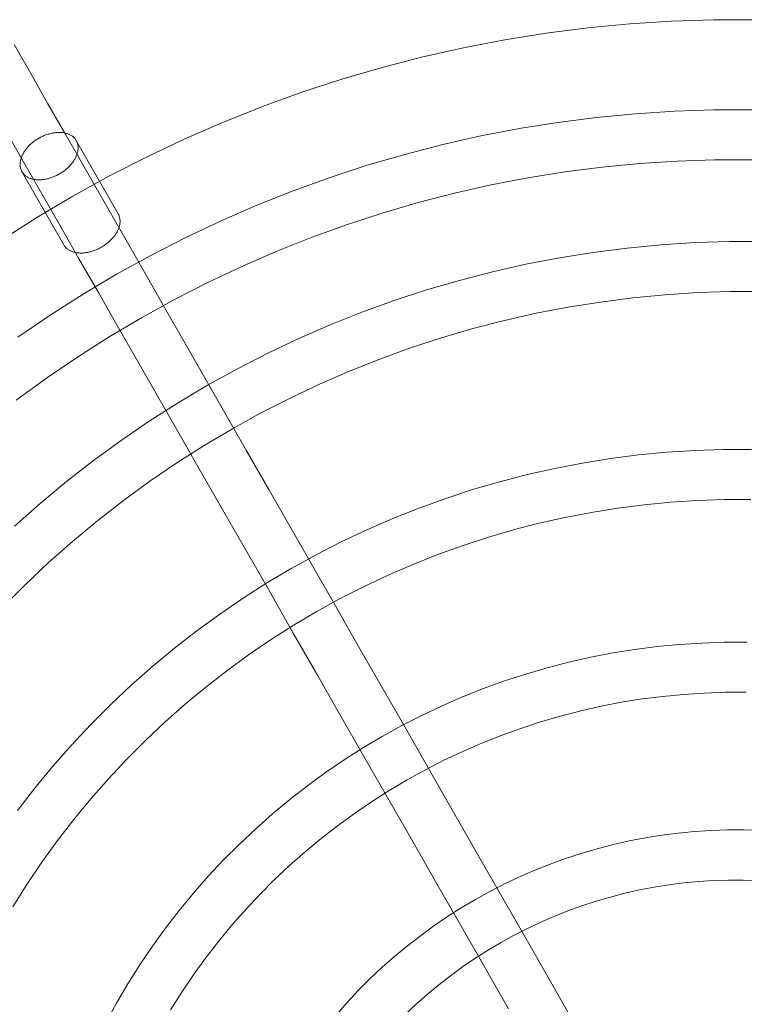
# Model space of a CAD drawing. Units: millimetres. Extents: x 33097 to 40950, y 4976 to 14124.
# Drawn here: x 34797 to 35029, y 9261 to 9575 of the extents above; entities that cross this region are included whole.
import ezdxf

# ---------------------------------------------------------------- set-up
doc = ezdxf.new("R2010")
doc.units = ezdxf.units.MM
doc.header["$MEASUREMENT"] = 0
doc.layers.add('zestaw_Nr_pióra__7_Nr_pióra__7_Nr_pióra__7', color=7, linetype='Continuous', lineweight=18)

msp = doc.modelspace()

# ---------------------------------------------------------------- linework, layer by layer
at = {"layer": 'zestaw_Nr_pióra__7_Nr_pióra__7_Nr_pióra__7', "linetype": 'Continuous'}
for p, q in [((34978.632, 9572.739), (34991.984, 9574.023)), ((34991.984, 9574.023), (35005.371, 9574.887)), ((35005.371, 9574.887), (35018.777, 9575.329)), ((35018.777, 9575.329), (35032.191, 9575.351)), ((34952.081, 9568.918), (34965.326, 9571.037)), ((34965.326, 9571.037), (34978.632, 9572.739)), ((34795.202, 9567.42), (34800.534, 9558.107)), ((34938.908, 9566.383), (34952.081, 9568.918)), ((34925.822, 9563.436), (34938.908, 9566.383)), ((34912.835, 9560.08), (34925.822, 9563.436)), ((34800.534, 9558.107), (34806.042, 9548.485)), ((34899.959, 9556.317), (34912.835, 9560.08)), ((34887.208, 9552.151), (34899.959, 9556.317)), ((34874.594, 9547.588), (34887.208, 9552.151)), ((34806.042, 9548.485), (34811.722, 9538.565)), ((34862.13, 9542.63), (34874.594, 9547.588)), ((34981.429, 9544.114), (34993.874, 9545.31)), ((34993.874, 9545.31), (35006.351, 9546.115)), ((35006.351, 9546.115), (35018.848, 9546.527)), ((35018.848, 9546.527), (35031.351, 9546.547)), ((34849.828, 9537.283), (34862.13, 9542.63)), ((34956.681, 9540.551), (34969.027, 9542.527)), ((34969.027, 9542.527), (34981.429, 9544.114)), ((34797.836, 9530.616), (34792.157, 9540.536)), ((34805.977, 9538.718), (34805.686, 9538.621)), ((34806.268, 9538.807), (34805.977, 9538.718)), ((34806.559, 9538.89), (34806.268, 9538.807)), ((34806.85, 9538.965), (34806.559, 9538.89)), ((34807.141, 9539.034), (34806.85, 9538.965)), ((34807.431, 9539.095), (34807.141, 9539.034)), ((34807.72, 9539.149), (34807.431, 9539.095)), ((34808.008, 9539.196), (34807.72, 9539.149)), ((34808.294, 9539.235), (34808.008, 9539.196)), ((34808.579, 9539.267), (34808.294, 9539.235)), ((34808.861, 9539.291), (34808.579, 9539.267)), ((34809.14, 9539.308), (34808.861, 9539.291)), ((34809.417, 9539.318), (34809.14, 9539.308)), ((34809.691, 9539.32), (34809.417, 9539.318)), ((34809.962, 9539.314), (34809.691, 9539.32)), ((34810.23, 9539.302), (34809.962, 9539.314)), ((34810.493, 9539.281), (34810.23, 9539.302)), ((34810.753, 9539.254), (34810.493, 9539.281)), ((34811.008, 9539.218), (34810.753, 9539.254)), ((34811.259, 9539.176), (34811.008, 9539.218)), ((34811.504, 9539.126), (34811.259, 9539.176)), ((34811.745, 9539.069), (34811.504, 9539.126)), ((34811.981, 9539.005), (34811.745, 9539.069)), ((34812.211, 9538.933), (34811.981, 9539.005)), ((34812.435, 9538.854), (34812.211, 9538.933)), ((34812.654, 9538.769), (34812.435, 9538.854)), ((34812.866, 9538.676), (34812.654, 9538.769)), ((34813.072, 9538.577), (34812.866, 9538.676)), ((34944.403, 9538.189), (34956.681, 9540.551)), ((34800.613, 9535.647), (34800.388, 9535.441)), ((34800.843, 9535.849), (34800.613, 9535.647)), ((34801.079, 9536.047), (34800.843, 9535.849)), ((34801.32, 9536.241), (34801.079, 9536.047)), ((34801.567, 9536.43), (34801.32, 9536.241)), ((34801.817, 9536.615), (34801.567, 9536.43)), ((34802.073, 9536.794), (34801.817, 9536.615)), ((34802.333, 9536.969), (34802.073, 9536.794)), ((34802.596, 9537.139), (34802.333, 9536.969)), ((34802.864, 9537.303), (34802.596, 9537.139)), ((34803.135, 9537.462), (34802.864, 9537.303)), ((34803.409, 9537.615), (34803.135, 9537.462)), ((34803.686, 9537.763), (34803.409, 9537.615)), ((34803.966, 9537.904), (34803.686, 9537.763)), ((34804.248, 9538.04), (34803.966, 9537.904)), ((34804.533, 9538.169), (34804.248, 9538.04)), ((34804.819, 9538.292), (34804.533, 9538.169)), ((34805.107, 9538.408), (34804.819, 9538.292)), ((34805.396, 9538.518), (34805.107, 9538.408)), ((34805.686, 9538.621), (34805.396, 9538.518)), ((34811.722, 9538.565), (34817.566, 9528.356)), ((34813.271, 9538.471), (34813.072, 9538.577)), ((34813.464, 9538.358), (34813.271, 9538.471)), ((34813.649, 9538.239), (34813.464, 9538.358)), ((34813.828, 9538.113), (34813.649, 9538.239)), ((34813.999, 9537.981), (34813.828, 9538.113)), ((34814.162, 9537.843), (34813.999, 9537.981)), ((34814.318, 9537.699), (34814.162, 9537.843)), ((34814.466, 9537.549), (34814.318, 9537.699)), ((34814.606, 9537.393), (34814.466, 9537.549)), ((34814.739, 9537.232), (34814.606, 9537.393)), ((34814.862, 9537.065), (34814.739, 9537.232)), ((34814.978, 9536.893), (34814.862, 9537.065)), ((34815.085, 9536.716), (34814.978, 9536.893)), ((34815.183, 9536.534), (34815.085, 9536.716)), ((34815.273, 9536.347), (34815.183, 9536.534)), ((34828.485, 9513.309), (34815.188, 9536.536)), ((34815.354, 9536.156), (34815.273, 9536.347)), ((34815.427, 9535.96), (34815.354, 9536.156)), ((34815.49, 9535.761), (34815.427, 9535.96)), ((34815.544, 9535.557), (34815.49, 9535.761)), ((34815.59, 9535.35), (34815.544, 9535.557)), ((34837.7, 9531.552), (34849.828, 9537.283)), ((34932.205, 9535.442), (34944.403, 9538.189)), ((34798.081, 9532.512), (34797.956, 9532.275)), ((34798.213, 9532.749), (34798.081, 9532.512)), ((34798.354, 9532.984), (34798.213, 9532.749)), ((34798.502, 9533.218), (34798.354, 9532.984)), ((34798.659, 9533.45), (34798.502, 9533.218)), ((34798.823, 9533.681), (34798.659, 9533.45)), ((34798.994, 9533.91), (34798.823, 9533.681)), ((34799.173, 9534.137), (34798.994, 9533.91)), ((34799.359, 9534.362), (34799.173, 9534.137)), ((34799.551, 9534.584), (34799.359, 9534.362)), ((34799.751, 9534.803), (34799.551, 9534.584)), ((34799.957, 9535.019), (34799.751, 9534.803)), ((34800.17, 9535.232), (34799.957, 9535.019)), ((34800.388, 9535.441), (34800.17, 9535.232)), ((34815.269, 9532.171), (34815.351, 9532.408)), ((34815.351, 9532.408), (34815.423, 9532.644)), ((34815.423, 9532.644), (34815.487, 9532.88)), ((34815.487, 9532.88), (34815.542, 9533.115)), ((34815.542, 9533.115), (34815.588, 9533.348)), ((34815.588, 9533.348), (34815.624, 9533.58)), ((34815.626, 9535.139), (34815.59, 9535.35)), ((34815.624, 9533.58), (34815.652, 9533.81)), ((34815.653, 9534.924), (34815.626, 9535.139)), ((34815.652, 9533.81), (34815.671, 9534.038)), ((34815.671, 9534.707), (34815.653, 9534.924)), ((34815.68, 9534.486), (34815.671, 9534.707)), ((34815.671, 9534.038), (34815.68, 9534.263)), ((34815.68, 9534.263), (34815.68, 9534.486)), ((34920.1, 9532.314), (34932.205, 9535.442)), ((34797.142, 9529.457), (34797.133, 9529.232)), ((34797.133, 9529.232), (34797.133, 9529.009)), ((34797.161, 9529.685), (34797.142, 9529.457)), ((34797.189, 9529.915), (34797.161, 9529.685)), ((34797.225, 9530.147), (34797.189, 9529.915)), ((34797.271, 9530.38), (34797.225, 9530.147)), ((34797.326, 9530.615), (34797.271, 9530.38)), ((34797.39, 9530.85), (34797.326, 9530.615)), ((34797.462, 9531.087), (34797.39, 9530.85)), ((34797.544, 9531.324), (34797.462, 9531.087)), ((34797.634, 9531.562), (34797.544, 9531.324)), ((34797.733, 9531.8), (34797.634, 9531.562)), ((34797.841, 9532.038), (34797.733, 9531.8)), ((34803.681, 9520.407), (34797.836, 9530.616)), ((34797.956, 9532.275), (34797.841, 9532.038)), ((34813.454, 9529.133), (34813.64, 9529.358)), ((34813.64, 9529.358), (34813.819, 9529.584)), ((34813.819, 9529.584), (34813.99, 9529.813)), ((34813.99, 9529.813), (34814.154, 9530.044)), ((34814.154, 9530.044), (34814.311, 9530.277)), ((34814.311, 9530.277), (34814.459, 9530.511)), ((34814.459, 9530.511), (34814.6, 9530.746)), ((34814.6, 9530.746), (34814.732, 9530.983)), ((34814.732, 9530.983), (34814.857, 9531.22)), ((34814.857, 9531.22), (34814.972, 9531.457)), ((34814.972, 9531.457), (34815.08, 9531.695)), ((34815.08, 9531.695), (34815.179, 9531.933)), ((34815.179, 9531.933), (34815.269, 9532.171)), ((34825.757, 9525.443), (34837.7, 9531.552)), ((34908.099, 9528.806), (34920.1, 9532.314)), ((34983.21, 9528.213), (34995.155, 9529.361)), ((34995.155, 9529.361), (35007.13, 9530.134)), ((35007.13, 9530.134), (35019.124, 9530.53)), ((35019.124, 9530.53), (35031.125, 9530.549)), ((34797.133, 9529.009), (34797.142, 9528.788)), ((34797.142, 9528.788), (34797.16, 9528.571)), ((34797.16, 9528.571), (34797.187, 9528.356)), ((34797.187, 9528.356), (34797.223, 9528.145)), ((34797.223, 9528.145), (34797.269, 9527.938)), ((34797.269, 9527.938), (34797.323, 9527.734)), ((34797.323, 9527.734), (34797.386, 9527.534)), ((34797.386, 9527.534), (34797.459, 9527.339)), ((34797.459, 9527.339), (34797.54, 9527.148)), ((34797.54, 9527.148), (34797.63, 9526.961)), ((34797.63, 9526.961), (34797.728, 9526.779)), ((34797.728, 9526.779), (34797.835, 9526.602)), ((34811.129, 9503.372), (34797.831, 9526.6)), ((34797.835, 9526.602), (34797.951, 9526.43)), ((34797.951, 9526.43), (34798.074, 9526.263)), ((34798.074, 9526.263), (34798.207, 9526.102)), ((34798.207, 9526.102), (34798.347, 9525.946)), ((34809.678, 9526.033), (34809.949, 9526.192)), ((34809.949, 9526.192), (34810.217, 9526.356)), ((34810.217, 9526.356), (34810.48, 9526.526)), ((34810.48, 9526.526), (34810.74, 9526.7)), ((34810.74, 9526.7), (34810.996, 9526.88)), ((34810.996, 9526.88), (34811.246, 9527.065)), ((34811.246, 9527.065), (34811.493, 9527.254)), ((34811.493, 9527.254), (34811.734, 9527.448)), ((34811.734, 9527.448), (34811.969, 9527.646)), ((34811.969, 9527.646), (34812.2, 9527.848)), ((34812.2, 9527.848), (34812.424, 9528.053)), ((34812.424, 9528.053), (34812.643, 9528.263)), ((34812.643, 9528.263), (34812.856, 9528.476)), ((34812.856, 9528.476), (34813.062, 9528.692)), ((34813.062, 9528.692), (34813.262, 9528.911)), ((34813.262, 9528.911), (34813.454, 9529.133)), ((34817.566, 9528.356), (34823.57, 9517.869)), ((34896.214, 9524.924), (34908.099, 9528.806)), ((34959.457, 9524.794), (34971.306, 9526.69)), ((34971.306, 9526.69), (34983.21, 9528.213)), ((34798.347, 9525.946), (34798.495, 9525.796)), ((34798.495, 9525.796), (34798.651, 9525.652)), ((34798.651, 9525.652), (34798.814, 9525.514)), ((34798.814, 9525.514), (34798.985, 9525.382)), ((34798.985, 9525.382), (34799.164, 9525.256)), ((34799.164, 9525.256), (34799.349, 9525.137)), ((34799.349, 9525.137), (34799.542, 9525.024)), ((34799.542, 9525.024), (34799.741, 9524.918)), ((34799.741, 9524.918), (34799.947, 9524.819)), ((34799.947, 9524.819), (34800.159, 9524.726)), ((34800.159, 9524.726), (34800.378, 9524.64)), ((34800.378, 9524.64), (34800.602, 9524.562)), ((34800.602, 9524.562), (34800.832, 9524.49)), ((34800.832, 9524.49), (34801.068, 9524.426)), ((34801.068, 9524.426), (34801.309, 9524.369)), ((34801.309, 9524.369), (34801.554, 9524.319)), ((34801.554, 9524.319), (34801.805, 9524.276)), ((34801.805, 9524.276), (34802.06, 9524.241)), ((34802.06, 9524.241), (34802.32, 9524.214)), ((34802.32, 9524.214), (34802.583, 9524.193)), ((34802.583, 9524.193), (34802.851, 9524.18)), ((34802.851, 9524.18), (34803.121, 9524.175)), ((34803.121, 9524.175), (34803.396, 9524.177)), ((34803.396, 9524.177), (34803.673, 9524.187)), ((34803.673, 9524.187), (34803.952, 9524.204)), ((34803.952, 9524.204), (34804.234, 9524.228)), ((34804.234, 9524.228), (34804.519, 9524.26)), ((34804.519, 9524.26), (34804.805, 9524.299)), ((34804.805, 9524.299), (34805.093, 9524.346)), ((34805.093, 9524.346), (34805.382, 9524.4)), ((34805.382, 9524.4), (34805.672, 9524.461)), ((34805.672, 9524.461), (34805.962, 9524.529)), ((34805.962, 9524.529), (34806.254, 9524.605)), ((34806.254, 9524.605), (34806.545, 9524.688)), ((34806.545, 9524.688), (34806.836, 9524.777)), ((34806.836, 9524.777), (34807.127, 9524.873)), ((34807.127, 9524.873), (34807.417, 9524.977)), ((34807.417, 9524.977), (34807.706, 9525.086)), ((34807.706, 9525.086), (34807.994, 9525.203)), ((34807.994, 9525.203), (34808.28, 9525.326)), ((34808.28, 9525.326), (34808.565, 9525.455)), ((34808.565, 9525.455), (34808.847, 9525.59)), ((34808.847, 9525.59), (34809.127, 9525.732)), ((34809.127, 9525.732), (34809.404, 9525.879)), ((34809.404, 9525.879), (34809.678, 9526.033)), ((34814.013, 9518.962), (34825.757, 9525.443)), ((34884.457, 9520.67), (34896.214, 9524.924)), ((34947.672, 9522.527), (34959.457, 9524.794)), ((34809.685, 9509.919), (34803.681, 9520.407)), ((34872.839, 9516.049), (34884.457, 9520.67)), ((34924.347, 9516.887), (34935.965, 9519.89)), ((34935.965, 9519.89), (34947.672, 9522.527)), ((34802.477, 9512.116), (34814.013, 9518.962)), ((34823.57, 9517.869), (34829.728, 9507.113)), ((34912.828, 9513.521), (34924.347, 9516.887)), ((34861.373, 9511.065), (34872.839, 9516.049)), ((34901.421, 9509.795), (34912.828, 9513.521)), ((34791.163, 9504.91), (34802.477, 9512.116)), ((34828.584, 9513.127), (34828.485, 9513.309)), ((34828.674, 9512.94), (34828.584, 9513.127)), ((34828.755, 9512.749), (34828.674, 9512.94)), ((34828.827, 9512.553), (34828.755, 9512.749)), ((34828.89, 9512.354), (34828.827, 9512.553)), ((34828.945, 9512.15), (34828.89, 9512.354)), ((34828.99, 9511.942), (34828.945, 9512.15)), ((34829.026, 9511.731), (34828.99, 9511.942)), ((34829.025, 9510.173), (34829.052, 9510.403)), ((34829.054, 9511.517), (34829.026, 9511.731)), ((34829.052, 9510.403), (34829.071, 9510.631)), ((34829.072, 9511.3), (34829.054, 9511.517)), ((34829.071, 9510.631), (34829.08, 9510.856)), ((34829.081, 9511.079), (34829.072, 9511.3)), ((34829.08, 9510.856), (34829.081, 9511.079)), ((34850.068, 9505.723), (34861.373, 9511.065)), ((34815.842, 9499.164), (34809.685, 9509.919)), ((34827.86, 9507.104), (34828, 9507.339)), ((34828, 9507.339), (34828.133, 9507.576)), ((34828.133, 9507.576), (34828.257, 9507.813)), ((34828.257, 9507.813), (34828.373, 9508.05)), ((34828.373, 9508.05), (34828.48, 9508.288)), ((34828.48, 9508.288), (34828.579, 9508.526)), ((34828.579, 9508.526), (34828.67, 9508.764)), ((34828.67, 9508.764), (34828.751, 9509.001)), ((34828.751, 9509.001), (34828.824, 9509.237)), ((34828.824, 9509.237), (34828.887, 9509.473)), ((34828.887, 9509.473), (34828.942, 9509.708)), ((34828.942, 9509.708), (34828.988, 9509.941)), ((34828.988, 9509.941), (34829.025, 9510.173)), ((34890.136, 9505.712), (34901.421, 9509.795)), ((34825.134, 9504.041), (34825.37, 9504.239)), ((34825.37, 9504.239), (34825.6, 9504.441)), ((34825.6, 9504.441), (34825.825, 9504.646)), ((34825.825, 9504.646), (34826.044, 9504.856)), ((34826.044, 9504.856), (34826.256, 9505.069)), ((34826.256, 9505.069), (34826.462, 9505.285)), ((34826.462, 9505.285), (34826.662, 9505.504)), ((34826.662, 9505.504), (34826.855, 9505.726)), ((34826.855, 9505.726), (34827.041, 9505.951)), ((34827.041, 9505.951), (34827.219, 9506.177)), ((34827.219, 9506.177), (34827.391, 9506.406)), ((34827.391, 9506.406), (34827.555, 9506.637)), ((34827.555, 9506.637), (34827.711, 9506.87)), ((34827.711, 9506.87), (34827.86, 9507.104)), ((34829.728, 9507.113), (34836.033, 9496.099)), ((34838.937, 9500.029), (34850.068, 9505.723)), ((34878.986, 9501.276), (34890.136, 9505.712)), ((35002.083, 9503.386), (35012.992, 9504.09)), ((35012.992, 9504.09), (35023.919, 9504.45)), ((35023.919, 9504.45), (35034.851, 9504.468)), ((34811.129, 9503.372), (34811.236, 9503.195)), ((34811.236, 9503.195), (34811.351, 9503.023)), ((34811.351, 9503.023), (34811.475, 9502.856)), ((34811.475, 9502.856), (34811.607, 9502.695)), ((34811.607, 9502.695), (34811.747, 9502.539)), ((34811.747, 9502.539), (34811.895, 9502.389)), ((34811.895, 9502.389), (34812.051, 9502.245)), ((34812.051, 9502.245), (34812.215, 9502.107)), ((34812.215, 9502.107), (34812.386, 9501.975)), ((34812.386, 9501.975), (34812.564, 9501.849)), ((34812.564, 9501.849), (34812.75, 9501.73)), ((34812.75, 9501.73), (34812.942, 9501.617)), ((34812.942, 9501.617), (34813.142, 9501.511)), ((34813.142, 9501.511), (34813.347, 9501.412)), ((34813.347, 9501.412), (34813.56, 9501.319)), ((34813.56, 9501.319), (34813.778, 9501.233)), ((34813.778, 9501.233), (34814.002, 9501.155)), ((34814.002, 9501.155), (34814.233, 9501.083)), ((34814.233, 9501.083), (34814.468, 9501.019)), ((34814.468, 9501.019), (34814.709, 9500.962)), ((34814.709, 9500.962), (34814.955, 9500.912)), ((34814.955, 9500.912), (34815.206, 9500.869)), ((34818.205, 9500.892), (34818.493, 9500.939)), ((34818.493, 9500.939), (34818.782, 9500.993)), ((34818.782, 9500.993), (34819.072, 9501.054)), ((34819.072, 9501.054), (34819.363, 9501.122)), ((34819.363, 9501.122), (34819.654, 9501.198)), ((34819.654, 9501.198), (34819.946, 9501.28)), ((34819.946, 9501.28), (34820.237, 9501.37)), ((34820.237, 9501.37), (34820.528, 9501.466)), ((34820.528, 9501.466), (34820.818, 9501.57)), ((34820.818, 9501.57), (34821.107, 9501.679)), ((34821.107, 9501.679), (34821.395, 9501.796)), ((34821.395, 9501.796), (34821.681, 9501.919)), ((34821.681, 9501.919), (34821.965, 9502.048)), ((34821.965, 9502.048), (34822.247, 9502.183)), ((34822.247, 9502.183), (34822.527, 9502.325)), ((34822.527, 9502.325), (34822.804, 9502.472)), ((34822.804, 9502.472), (34823.079, 9502.626)), ((34823.079, 9502.626), (34823.35, 9502.784)), ((34823.35, 9502.784), (34823.617, 9502.949)), ((34823.617, 9502.949), (34823.881, 9503.119)), ((34823.881, 9503.119), (34824.141, 9503.293)), ((34824.141, 9503.293), (34824.396, 9503.473)), ((34824.396, 9503.473), (34824.647, 9503.658)), ((34824.647, 9503.658), (34824.893, 9503.847)), ((34824.893, 9503.847), (34825.134, 9504.041)), ((34867.98, 9496.493), (34878.986, 9501.276)), ((34969.562, 9499.225), (34980.357, 9500.952)), ((34980.357, 9500.952), (34991.201, 9502.34)), ((34991.201, 9502.34), (35002.083, 9503.386)), ((34815.206, 9500.869), (34815.461, 9500.834)), ((34815.461, 9500.834), (34815.72, 9500.807)), ((34815.72, 9500.807), (34815.984, 9500.786)), ((34822.148, 9488.15), (34815.842, 9499.164)), ((34815.984, 9500.786), (34816.251, 9500.773)), ((34816.251, 9500.773), (34816.522, 9500.768)), ((34816.522, 9500.768), (34816.796, 9500.77)), ((34816.796, 9500.77), (34817.073, 9500.78)), ((34817.073, 9500.78), (34817.353, 9500.797)), ((34817.353, 9500.797), (34817.635, 9500.821)), ((34817.635, 9500.821), (34817.919, 9500.853)), ((34817.919, 9500.853), (34818.205, 9500.892)), ((34827.99, 9493.989), (34838.937, 9500.029)), ((34958.826, 9497.16), (34969.562, 9499.225)), ((34836.033, 9496.099), (34842.48, 9484.839)), ((34857.13, 9491.366), (34867.98, 9496.493)), ((34937.577, 9492.022), (34948.161, 9494.758)), ((34948.161, 9494.758), (34958.826, 9497.16)), ((34817.238, 9487.607), (34827.99, 9493.989)), ((34927.083, 9488.956), (34937.577, 9492.022)), ((34846.446, 9485.901), (34857.13, 9491.366)), ((34916.691, 9485.561), (34927.083, 9488.956)), ((35013.771, 9488.109), (35024.195, 9488.453)), ((35024.195, 9488.453), (35034.625, 9488.469)), ((34806.692, 9480.891), (34817.238, 9487.607)), ((34828.594, 9476.889), (34822.148, 9488.15)), ((34835.939, 9480.103), (34846.446, 9485.901)), ((34906.411, 9481.841), (34916.691, 9485.561)), ((34982.636, 9485.116), (34992.982, 9486.439)), ((34992.982, 9486.439), (35003.363, 9487.437)), ((35003.363, 9487.437), (35013.771, 9488.109)), ((34842.48, 9484.839), (34849.061, 9473.343)), ((34962.096, 9481.497), (34972.338, 9483.468)), ((34972.338, 9483.468), (34982.636, 9485.116)), ((34796.362, 9473.847), (34806.692, 9480.891)), ((34825.62, 9473.978), (34835.939, 9480.103)), ((34896.253, 9477.801), (34906.411, 9481.841)), ((34941.823, 9476.596), (34951.921, 9479.206)), ((34951.921, 9479.206), (34962.096, 9481.497)), ((34835.176, 9465.393), (34828.594, 9476.889)), ((34886.227, 9473.443), (34896.253, 9477.801)), ((34931.812, 9473.67), (34941.823, 9476.596)), ((34815.498, 9467.532), (34825.62, 9473.978)), ((34849.061, 9473.343), (34855.771, 9461.622)), ((34876.342, 9468.773), (34886.227, 9473.443)), ((34921.898, 9470.432), (34931.812, 9473.67)), ((34912.091, 9466.883), (34921.898, 9470.432)), ((34805.583, 9460.771), (34815.498, 9467.532)), ((34866.61, 9463.794), (34876.342, 9468.773)), ((34902.4, 9463.028), (34912.091, 9466.883)), ((34841.886, 9453.672), (34835.176, 9465.393)), ((34857.038, 9458.512), (34866.61, 9463.794)), ((34795.886, 9453.702), (34805.583, 9460.771)), ((34855.771, 9461.622), (34862.603, 9449.688)), ((34892.834, 9458.871), (34902.4, 9463.028)), ((34847.637, 9452.932), (34857.038, 9458.512)), ((34883.404, 9454.415), (34892.834, 9458.871)), ((34874.119, 9449.666), (34883.404, 9454.415)), ((34838.416, 9447.06), (34847.637, 9452.932)), ((34848.718, 9441.739), (34841.886, 9453.672)), ((34862.603, 9449.688), (34869.55, 9437.554)), ((34864.987, 9444.627), (34874.119, 9449.666)), ((34829.384, 9440.9), (34838.416, 9447.06)), ((34856.019, 9439.303), (34864.987, 9444.627)), ((34855.665, 9429.604), (34848.718, 9441.739)), ((34820.549, 9434.461), (34829.384, 9440.9)), ((34847.221, 9433.701), (34856.019, 9439.303)), ((35012.875, 9437.675), (35021.918, 9437.974)), ((35021.918, 9437.974), (35030.965, 9437.988)), ((34869.55, 9437.554), (34876.606, 9425.23)), ((34976.933, 9433.649), (34985.866, 9435.079)), ((34985.866, 9435.079), (34994.841, 9436.227)), ((34994.841, 9436.227), (35003.846, 9437.093)), ((35003.846, 9437.093), (35012.875, 9437.675)), ((34811.922, 9427.746), (34820.549, 9434.461)), ((34838.604, 9427.825), (34847.221, 9433.701)), ((34959.222, 9429.952), (34968.048, 9431.94)), ((34968.048, 9431.94), (34976.933, 9433.649)), ((34862.72, 9417.281), (34855.665, 9429.604)), ((34950.462, 9427.688), (34959.222, 9429.952)), ((34803.509, 9420.765), (34811.922, 9427.746)), ((34830.176, 9421.681), (34838.604, 9427.825)), ((34941.778, 9425.15), (34950.462, 9427.688)), ((34876.606, 9425.23), (34883.762, 9412.73)), ((34924.67, 9419.263), (34933.178, 9422.341)), ((34933.178, 9422.341), (34941.778, 9425.15)), ((34795.321, 9413.522), (34803.509, 9420.765)), ((34821.946, 9415.275), (34830.176, 9421.681)), ((34916.263, 9415.919), (34924.67, 9419.263)), ((34979.708, 9417.892), (34988.146, 9419.242)), ((34988.146, 9419.242), (34996.622, 9420.327)), ((34996.622, 9420.327), (35005.127, 9421.144)), ((35005.127, 9421.144), (35013.654, 9421.694)), ((35013.654, 9421.694), (35022.194, 9421.976)), ((35022.194, 9421.976), (35030.739, 9421.99)), ((34869.877, 9404.78), (34862.72, 9417.281)), ((34962.982, 9414.4), (34971.318, 9416.278)), ((34971.318, 9416.278), (34979.708, 9417.892)), ((34813.92, 9408.615), (34821.946, 9415.275)), ((34907.966, 9412.312), (34916.263, 9415.919)), ((34954.709, 9412.262), (34962.982, 9414.4)), ((34883.762, 9412.73), (34891.013, 9400.064)), ((34899.786, 9408.447), (34907.966, 9412.312)), ((34938.384, 9407.212), (34946.507, 9409.865)), ((34946.507, 9409.865), (34954.709, 9412.262)), ((34806.108, 9401.705), (34813.92, 9408.615)), ((34891.731, 9404.327), (34899.786, 9408.447)), ((34930.349, 9404.305), (34938.384, 9407.212)), ((34877.127, 9392.115), (34869.877, 9404.78)), ((34883.809, 9399.956), (34891.731, 9404.327)), ((34922.41, 9401.146), (34930.349, 9404.305)), ((34798.516, 9394.553), (34806.108, 9401.705)), ((34914.573, 9397.74), (34922.41, 9401.146)), ((34876.029, 9395.338), (34883.809, 9399.956)), ((34891.013, 9400.064), (34898.351, 9387.247)), ((34906.847, 9394.09), (34914.573, 9397.74)), ((34791.153, 9387.167), (34798.516, 9394.553)), ((34868.398, 9390.478), (34876.029, 9395.338)), ((34899.24, 9390.199), (34906.847, 9394.09)), ((34884.465, 9379.298), (34877.127, 9392.115)), ((34860.923, 9385.381), (34868.398, 9390.478)), ((34891.759, 9386.07), (34899.24, 9390.199)), ((34853.612, 9380.051), (34860.923, 9385.381)), ((34884.411, 9381.709), (34891.759, 9386.07)), ((34898.351, 9387.247), (34905.768, 9374.291)), ((34877.204, 9377.119), (34884.411, 9381.709)), ((34846.472, 9374.495), (34853.612, 9380.051)), ((34891.883, 9366.341), (34884.465, 9379.298)), ((34870.144, 9372.305), (34877.204, 9377.119)), ((35000.783, 9374.976), (35007.913, 9375.662)), ((35007.913, 9375.662), (35015.06, 9376.123)), ((35015.06, 9376.123), (35022.219, 9376.359)), ((35022.219, 9376.359), (35029.382, 9376.37)), ((34839.51, 9368.716), (34846.472, 9374.495)), ((34863.239, 9367.271), (34870.144, 9372.305)), ((34905.768, 9374.291), (34913.259, 9361.207)), ((34979.572, 9371.582), (34986.606, 9372.936)), ((34986.606, 9372.936), (34993.678, 9374.067)), ((34993.678, 9374.067), (35000.783, 9374.976)), ((34965.65, 9368.216), (34972.585, 9370.009)), ((34972.585, 9370.009), (34979.572, 9371.582)), ((34832.733, 9362.723), (34839.51, 9368.716)), ((34856.496, 9362.024), (34863.239, 9367.271)), ((34899.373, 9353.258), (34891.883, 9366.341)), ((34951.967, 9363.983), (34958.775, 9366.207)), ((34958.775, 9366.207), (34965.65, 9368.216)), ((34826.147, 9356.519), (34832.733, 9362.723)), ((34945.231, 9361.546), (34951.967, 9363.983)), ((34849.92, 9356.566), (34856.496, 9362.024)), ((34913.259, 9361.207), (34920.814, 9348.01)), ((34938.576, 9358.899), (34945.231, 9361.546)), ((35002.564, 9359.076), (35009.193, 9359.713)), ((35009.193, 9359.713), (35015.839, 9360.142)), ((35015.839, 9360.142), (35022.496, 9360.361)), ((35022.496, 9360.361), (35029.156, 9360.372)), ((34819.76, 9350.111), (34826.147, 9356.519)), ((34843.52, 9350.906), (34849.92, 9356.566)), ((34932.007, 9356.044), (34938.576, 9358.899)), ((34982.842, 9355.92), (34989.382, 9357.178)), ((34989.382, 9357.178), (34995.958, 9358.23)), ((34995.958, 9358.23), (35002.564, 9359.076)), ((34906.928, 9340.061), (34899.373, 9353.258)), ((34925.531, 9352.984), (34932.007, 9356.044)), ((34969.897, 9352.79), (34976.345, 9354.457)), ((34976.345, 9354.457), (34982.842, 9355.92)), ((34813.577, 9343.506), (34819.76, 9350.111)), ((34837.3, 9345.046), (34843.52, 9350.906)), ((34919.154, 9349.722), (34925.531, 9352.984)), ((34957.173, 9348.854), (34963.504, 9350.922)), ((34963.504, 9350.922), (34969.897, 9352.79)), ((34912.883, 9346.261), (34919.154, 9349.722)), ((34920.814, 9348.01), (34928.427, 9334.712)), ((34950.911, 9346.588), (34957.173, 9348.854)), ((34831.268, 9338.995), (34837.3, 9345.046)), ((34906.724, 9342.606), (34912.883, 9346.261)), ((34938.615, 9341.472), (34944.722, 9344.126)), ((34944.722, 9344.126), (34950.911, 9346.588)), ((34807.605, 9336.71), (34813.577, 9343.506)), ((34900.683, 9338.758), (34906.724, 9342.606)), ((34932.593, 9338.627), (34938.615, 9341.472)), ((34825.428, 9332.757), (34831.268, 9338.995)), ((34894.765, 9334.723), (34900.683, 9338.758)), ((34914.541, 9326.763), (34906.928, 9340.061)), ((34926.664, 9335.594), (34932.593, 9338.627)), ((34801.849, 9329.73), (34807.605, 9336.71)), ((34888.977, 9330.504), (34894.765, 9334.723)), ((34920.833, 9332.376), (34926.664, 9335.594)), ((34928.427, 9334.712), (34936.09, 9321.327)), ((34819.788, 9326.338), (34825.428, 9332.757)), ((34915.106, 9328.977), (34920.833, 9332.376)), ((34796.315, 9322.572), (34801.849, 9329.73)), ((34883.325, 9326.105), (34888.977, 9330.504)), ((34909.488, 9325.399), (34915.106, 9328.977)), ((34814.352, 9319.746), (34819.788, 9326.338)), ((34877.813, 9321.53), (34883.325, 9326.105)), ((34903.986, 9321.647), (34909.488, 9325.399)), ((34922.204, 9313.377), (34914.541, 9326.763)), ((34872.448, 9316.785), (34877.813, 9321.53)), ((34898.604, 9317.724), (34903.986, 9321.647)), ((34809.125, 9312.986), (34814.352, 9319.746)), ((34936.09, 9321.327), (34943.796, 9307.867)), ((34867.234, 9311.874), (34872.448, 9316.785)), ((34893.348, 9313.634), (34898.604, 9317.724)), ((35002.227, 9314.679), (35007.462, 9315.349)), ((35007.462, 9315.349), (35012.715, 9315.854)), ((35012.715, 9315.854), (35017.982, 9316.194)), ((35017.982, 9316.194), (35023.257, 9316.368)), ((35023.257, 9316.368), (35028.534, 9316.376)), ((35028.534, 9316.376), (35033.81, 9316.219)), ((34804.114, 9306.065), (34809.125, 9312.986)), ((34888.223, 9309.38), (34893.348, 9313.634)), ((34929.91, 9299.918), (34922.204, 9313.377)), ((34986.684, 9311.689), (34991.833, 9312.848)), ((34991.833, 9312.848), (34997.015, 9313.845)), ((34997.015, 9313.845), (35002.227, 9314.679)), ((34862.178, 9306.801), (34867.234, 9311.874)), ((34883.235, 9304.968), (34888.223, 9309.38)), ((34976.509, 9308.888), (34981.574, 9310.368)), ((34981.574, 9310.368), (34986.684, 9311.689)), ((34799.322, 9298.99), (34804.114, 9306.065)), ((34857.283, 9301.572), (34862.178, 9306.801)), ((34943.796, 9307.867), (34951.536, 9294.346)), ((34966.529, 9305.453), (34971.492, 9307.249)), ((34971.492, 9307.249), (34976.509, 9308.888)), ((34878.387, 9300.401), (34883.235, 9304.968)), ((34956.785, 9301.399), (34961.625, 9303.503)), ((34961.625, 9303.503), (34966.529, 9305.453)), ((34852.555, 9296.192), (34857.283, 9301.572)), ((34873.685, 9295.685), (34878.387, 9300.401)), ((34937.651, 9286.397), (34929.91, 9299.918)), ((34952.013, 9299.144), (34956.785, 9301.399)), ((35009.243, 9299.448), (35013.996, 9299.905)), ((35013.996, 9299.905), (35018.761, 9300.213)), ((35018.761, 9300.213), (35023.533, 9300.37)), ((35023.533, 9300.37), (35028.308, 9300.378)), ((35028.308, 9300.378), (35033.081, 9300.236)), ((34794.755, 9291.768), (34799.322, 9298.99)), ((34942.694, 9294.191), (34947.314, 9296.741)), ((34947.314, 9296.741), (34952.013, 9299.144)), ((34990.444, 9296.137), (34995.102, 9297.186)), ((34995.102, 9297.186), (34999.791, 9298.088)), ((34999.791, 9298.088), (35004.506, 9298.843)), ((35004.506, 9298.843), (35009.243, 9299.448)), ((34847.998, 9290.666), (34852.555, 9296.192)), ((34869.134, 9290.823), (34873.685, 9295.685)), ((34938.155, 9291.497), (34942.694, 9294.191)), ((34951.536, 9294.346), (34959.304, 9280.777)), ((34976.699, 9292.12), (34981.238, 9293.602)), ((34981.238, 9293.602), (34985.821, 9294.942)), ((34985.821, 9294.942), (34990.444, 9296.137)), ((34843.617, 9284.999), (34847.998, 9290.666)), ((34864.738, 9285.82), (34869.134, 9290.823)), ((34933.704, 9288.662), (34938.155, 9291.497)), ((34967.772, 9288.73), (34972.208, 9290.495)), ((34972.208, 9290.495), (34976.699, 9292.12)), ((34929.343, 9285.689), (34933.704, 9288.662)), ((34963.392, 9286.827), (34967.772, 9288.73)), ((34839.416, 9279.198), (34843.617, 9284.999)), ((34860.501, 9280.682), (34864.738, 9285.82)), ((34925.079, 9282.58), (34929.343, 9285.689)), ((34945.419, 9272.828), (34937.651, 9286.397)), ((34954.824, 9282.612), (34959.075, 9284.787)), ((34959.075, 9284.787), (34963.392, 9286.827)), ((34856.427, 9275.413), (34860.501, 9280.682)), ((34920.913, 9279.338), (34925.079, 9282.58)), ((34950.643, 9280.305), (34954.824, 9282.612)), ((34959.304, 9280.777), (34967.092, 9267.174)), ((34835.4, 9273.268), (34839.416, 9279.198)), ((34916.852, 9275.968), (34920.913, 9279.338)), ((34942.509, 9275.303), (34946.537, 9277.868)), ((34946.537, 9277.868), (34950.643, 9280.305)), ((34852.521, 9270.019), (34856.427, 9275.413)), ((34912.899, 9272.471), (34916.852, 9275.968)), ((34938.564, 9272.613), (34942.509, 9275.303)), ((34831.571, 9267.214), (34835.4, 9273.268)), ((34909.058, 9268.853), (34912.899, 9272.471)), ((34934.706, 9269.8), (34938.564, 9272.613)), ((34953.206, 9259.225), (34945.419, 9272.828)), ((34848.787, 9264.504), (34852.521, 9270.019)), ((34905.332, 9265.115), (34909.058, 9268.853)), ((34930.937, 9266.867), (34934.706, 9269.8)), ((34827.935, 9261.043), (34831.571, 9267.214)), ((34901.725, 9261.262), (34905.332, 9265.115)), ((34927.263, 9263.818), (34930.937, 9266.867)), ((34967.092, 9267.174), (34974.892, 9253.55)), ((34845.227, 9258.876), (34848.787, 9264.504)), ((34923.686, 9260.654), (34927.263, 9263.818)), ((34824.495, 9254.761), (34827.935, 9261.043)), ((34898.241, 9257.297), (34901.725, 9261.262)), ((34920.21, 9257.38), (34923.686, 9260.654))]:
    msp.add_line(p, q, dxfattribs=at)

doc.saveas('drawing.dxf')
